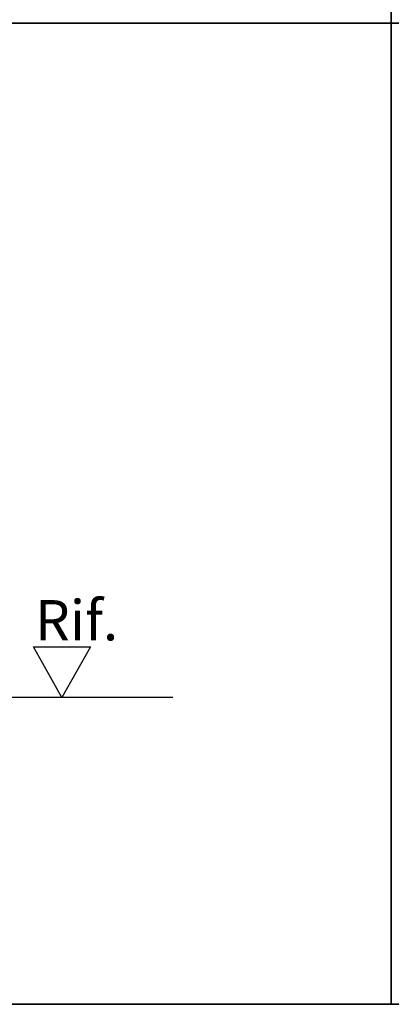
# Model space of a CAD drawing. Units: millimetres. Extents: x -573 to 141837, y -4306 to 550.
# Drawn here: x 744 to 871, y -4306 to -3970 of the extents above; entities that cross this region are included whole.
import ezdxf

# ---------------------------------------------------------------- set-up
doc = ezdxf.new("R2010")
doc.units = ezdxf.units.MM
for name, color, linetype in [('MURO', 4, 'Continuous'), ('PROFILI', 1, 'Continuous'), ('Quote', 252, 'Continuous')]:
    doc.layers.add(name, color=color, linetype=linetype)
doc.styles.add('ROMANS', font='ARIALN.TTF')

# ---------------------------------------------------------------- blocks, each defined once
blk = doc.blocks.new('*U606')
at = {"layer": 'MURO'}
blk.add_line((153.366, -32.006), (-51.956, -32.006), dxfattribs=at)
at = {"layer": 'PROFILI'}
blk.add_lwpolyline([(105.689, -14.684), (125.212, -14.684), (115.45, -32.006), (115.45, -32.006)], close=True, dxfattribs=at)
at = {"layer": 'Quote', "insert": (106.218, 1.324), "char_height": 13.7827, "attachment_point": 1, "style": 'ROMANS'}
blk.add_mtext_dynamic_manual_height_columns('Rif.', width=8.11416, gutter_width=12, heights=[0], dxfattribs=at)

msp = doc.modelspace()

# ---------------------------------------------------------------- linework, layer by layer
at = {"layer": 'DEFPOINTS'}
for points in [[(511.14, -3635.53), (870.59, -3635.53), (870.59, -3970.76), (511.14, -3970.76)], [(870.59, -3635.53), (1230.03, -3635.53), (1230.03, -3970.76), (870.59, -3970.76)], [(511.14, -3970.76), (870.59, -3970.76), (870.59, -4305.99), (511.14, -4305.99)], [(870.59, -3970.76), (1230.03, -3970.76), (1230.03, -4305.99), (870.59, -4305.99)]]:
    msp.add_lwpolyline(points, close=True, dxfattribs=at)
at = {"layer": 'Quote'}
for p, q in [((870.59, 52.02), (870.59, -4305.99)), ((-497.54, -3970.76), (3746.15, -3970.76)), ((-497.54, -4305.99), (3746.15, -4305.99))]:
    msp.add_line(p, q, dxfattribs=at)

# ---------------------------------------------------------------- block references
msp.add_blockref('*U606', (642.61, -4169.2), dxfattribs=at)

doc.saveas('drawing.dxf')
